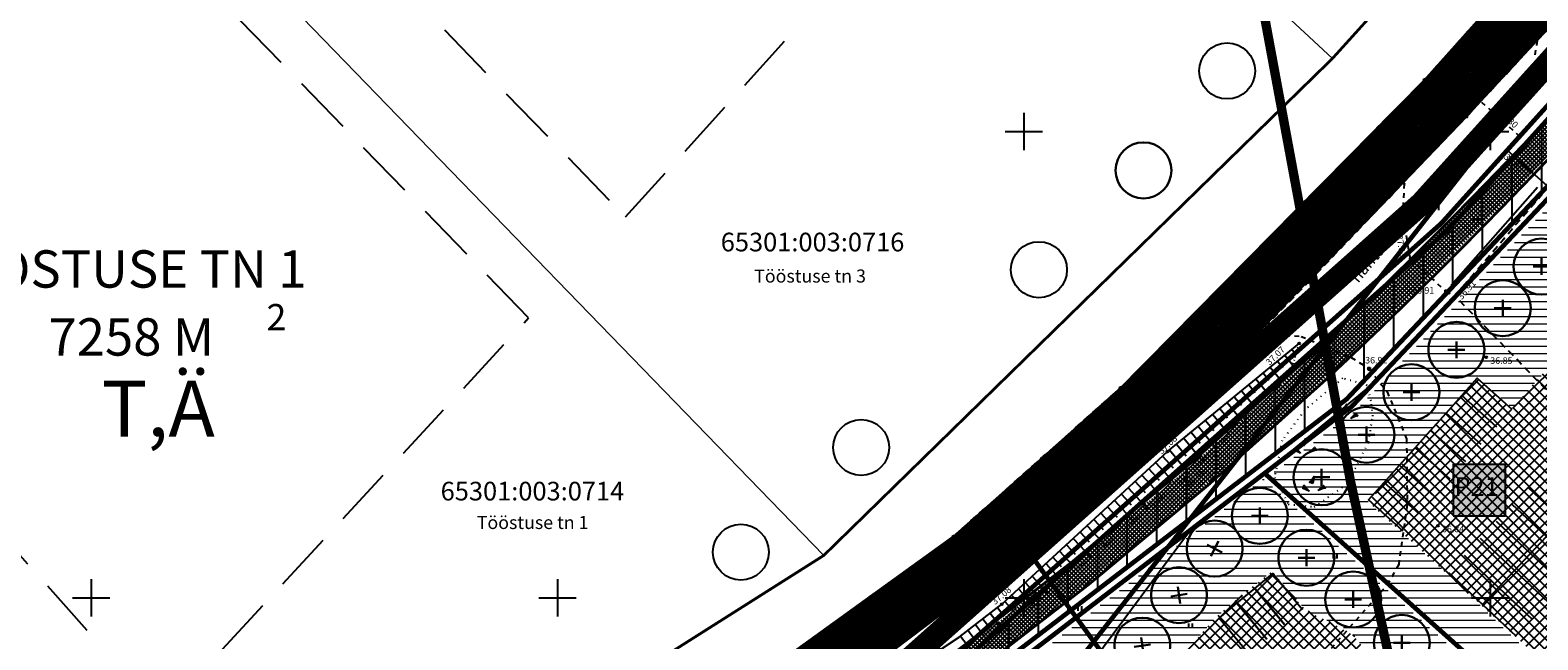
# Model space of a CAD drawing. Units: metres. Extents: x 52520 to 552933, y 84377 to 6585160.
# Drawn here: x 552243 to 552405, y 6584946 to 6585011 of the extents above; entities that cross this region are included whole.
import ezdxf
from ezdxf.enums import TextEntityAlignment as Align

# ---------------------------------------------------------------- set-up
doc = ezdxf.new("R2010")
doc.units = ezdxf.units.M
doc.header["$LTSCALE"] = 0.5
doc.header["$PDMODE"] = 32
doc.header["$PDSIZE"] = 0.1
for name, pattern in [('ACAD_ISO03W100', [30, 12, -18]), ('ASFBET', [2.5, 1.5, -1]), ('DASHED', [0.75, 0.5, -0.25]), ('DASHED2', [9.525, 6.35, -3.175]), ('KATASTRIPIIR', [0.02, 0.01, 0.01]), ('KRUUSKILL', [2, 1, -1]), ('NOLVAALL', [1.2, 0.2, -1]), ('NOLVAKRIIPS', [0.2, 0.1, 0.1]), ('NOLVAPEAL', [0.2, 0.1, 0.1]), ('PHANTOM2', [1.25, 0.625, -0.125, 0.125, -0.125, 0.125, -0.125])]:
    doc.linetypes.add(name, pattern=pattern)
for name, color, linetype in [('AED', 7, 'Continuous'), ('EHITUSALA PIIR', 7, 'ACAD_ISO03W100'), ('FOON', 254, 'Continuous'), ('HALJASTUS', 3, 'Continuous'), ('katpiir', 18, 'Continuous'), ('KERGLIIKLUSTEE', 42, 'Continuous'), ('kolvik', 3, 'Continuous'), ('KORGPIK', 7, 'Continuous'), ('KORGUS', 7, 'Continuous'), ('MAAVOORANDAMINE', 1, 'Continuous'), ('NÄHTAVUS', 6, 'Continuous'), ('OLOLTEEKATE', 252, 'Continuous'), ('PIIR', 18, 'Continuous'), ('PL_PARKIM', 7, 'Continuous'), ('PLAN. PIIR', 1, 'Continuous'), ('PLAN. TEED', 7, 'Continuous'), ('PLANEERINGUA_PIIR', 224, 'PHANTOM2'), ('PLANPIIRE', 7, 'ZIGZAG'), ('PLANTOLMUVABA ÕU', 252, 'Continuous'), ('POST', 7, 'Continuous'), ('PUNKT', 7, 'Continuous'), ('PUNKTID', 7, 'Continuous'), ('RELJEEF', 7, 'Continuous'), ('SISSESÕIDUD', 7, 'Continuous'), ('TEE', 7, 'Continuous'), ('TEKSTID', 7, 'Continuous'), ('VARPLAN_PUU', 7, 'Continuous'), ('VORK', 7, 'Continuous')]:
    doc.layers.add(name, color=color, linetype=linetype)
for name, color, linetype, lineweight in [('MURUKATE', 110, 'Continuous', 18), ('PIIRANG_PLAN', 230, 'PLUSTEINE', 20), ('PIIRANG_PROJ', 230, 'PLUSTEINE', 20), ('PLAN_PUU', 84, 'ZIGZAG', 30)]:
    doc.layers.add(name, color=color, linetype=linetype, lineweight=lineweight)
doc.styles.add('ITALIC', font='italic.shx')
doc.styles.add('romanc', font='romanc.shx')
doc.styles.add('romans', font='romans.shx')
doc.styles.get("Standard").update_dxf_attribs({"font": 'txt.shx', "height": 2.5})
doc.styles.add('STYLE2', font='romans.shx', dxfattribs={"height": 2})
doc.styles.add('style39', font='arialbd.ttf', dxfattribs={"height": 2.5})
doc.linetypes.add('KIVIAED', pattern='A,0,[142,mkm.shx,S=0.6,R=10,X=0,Y=0],-2.8,[142,mkm.shx,S=0.6,R=190,X=0,Y=0],-0.6', length=3.4)
doc.linetypes.add('PLUSTEINE', pattern='A,2.5,-1.5,["+",romanc,S=1.6,R=0,X=-0.8,Y=-0.8],-1.5,7.5', length=13)
doc.linetypes.add('VO_AED', pattern='A,2.5,[135,mkm.shx,S=0.6,R=0,X=0,Y=0],5,[135,mkm.shx,S=0.6,R=180,X=0,Y=0],2.5', length=10)
doc.linetypes.add('ZIGZAG', pattern='A,0.0001,-0.2,[131,ltypeshp.shx,S=0.2,R=0,X=-0.2,Y=0],-0.4,[131,ltypeshp.shx,S=0.2,R=180,X=0.2,Y=0],-0.2', length=0.8001)

# ---------------------------------------------------------------- blocks, each defined once
blk = doc.blocks.new('VARPOS')
at = {"color": 0, "linetype": 'Continuous'}
for p, q in [((-0.25, 0.25), (-0.25, -0.25)), ((-0.25, 0.25), (0.25, 0.25)), ((0.25, 0.25), (0.25, -0.25)), ((-0.25, -0.25), (0.25, -0.25))]:
    blk.add_line(p, q, dxfattribs=at)
blk = doc.blocks.new('KIVIKU')
at = {"color": 0, "linetype": 'Continuous'}
for p, q in [((-1.99, 0.25), (-2.36, -0.23)), ((-2.16, 0.03), (-2.11, -0.34)), ((-2.08, 0.14), (-2.01, -0.4)), ((-1.99, 0.25), (-0.98, -0.89)), ((-1.99, 0.25), (-1.9, -0.45)), ((-1.87, 0.12), (-1.79, -0.5)), ((-0.71, 1.05), (0.13, 2.33)), ((-0.71, 1.05), (-0.06, 1.33)), ((-0.71, 1.05), (-0.15, 0.82)), ((-0.61, 1.2), (-0.04, 1.44)), ((-0.58, 1), (-0.08, 1.21)), ((-0.51, 1.35), (-0.01, 1.56)), ((-0.45, 0.94), (-0.1, 1.09)), ((-0.41, 1.5), (-0.16, 1.61)), ((-0.31, 1.65), (0.03, 1.8)), ((-0.31, 0.89), (-0.12, 0.97)), ((-0.21, 1.8), (0.05, 1.92)), ((-0.18, 0.84), (-0.15, 0.85)), ((-0.16, 1.61), (0.01, 1.68)), ((0.13, 2.33), (-0.15, 0.82)), ((-0.12, 1.95), (0.08, 2.03)), ((-0.02, 2.1), (0.1, 2.15)), ((0.08, 2.25), (0.12, 2.27)), ((0.97, -0.76), (2.05, 0.33)), ((2.31, -0.06), (1.78, 0.05)), ((2.23, 0.06), (1.86, 0.13)), ((2.15, 0.18), (1.95, 0.22)), ((2.07, 0.3), (2.03, 0.3)), ((2.39, -0.17), (2.05, 0.33)), ((-0.98, -0.89), (-2.36, -0.23)), ((-2.34, -0.2), (-2.33, -0.24)), ((-2.25, -0.09), (-2.22, -0.29)), ((-1.75, -0.02), (-1.68, -0.55)), ((-1.63, -0.15), (-1.6, -0.43)), ((-1.6, -0.43), (-1.57, -0.61)), ((-1.52, -0.29), (-1.46, -0.66)), ((-1.4, -0.42), (-1.36, -0.71)), ((-1.28, -0.56), (-1.25, -0.76)), ((-1.16, -0.69), (-1.14, -0.82)), ((-1.04, -0.83), (-1.03, -0.87)), ((2.39, -0.17), (0.97, -0.76)), ((1.05, -0.73), (1.02, -0.72)), ((1.22, -0.66), (1.1, -0.63)), ((1.39, -0.59), (1.18, -0.55)), ((1.55, -0.52), (1.27, -0.46)), ((1.72, -0.45), (1.35, -0.38)), ((1.62, -0.33), (1.44, -0.29)), ((2.05, -0.31), (1.52, -0.21)), ((2.22, -0.24), (1.61, -0.12)), ((1.89, -0.38), (1.62, -0.33)), ((2.39, -0.17), (1.69, -0.04))]:
    blk.add_line(p, q, dxfattribs=at)
for p in [(-1.99, 0.25), (-0.71, 1.05), (2.39, -0.17)]:
    blk.add_point(p, dxfattribs=at)
blk = doc.blocks.new('VKORIS')
at = {"color": 0, "linetype": 'Continuous'}
for p, q in [((0, 4), (0, -4)), ((-4, 0), (4, 0))]:
    blk.add_line(p, q, dxfattribs=at)
blk = doc.blocks.new('PLPUU')
at = {"layer": 'PLAN_PUU', "color": 1, "linetype": 'Continuous'}
for p, q in [((552645.95, 6584723.53), (552647.75, 6584723.53)), ((552646.85, 6584724.43), (552646.85, 6584722.63))]:
    blk.add_line(p, q, dxfattribs=at)
at = {"layer": 'PLAN_PUU', "ltscale": 1.5}
blk.add_circle((552646.85, 6584723.53), 3, dxfattribs=at)

msp = doc.modelspace()

# ---------------------------------------------------------------- hatches: boundary and pattern name
at = {"layer": 'FOON', "ltscale": 5}
msp.add_hatch(color=256, dxfattribs=at).paths.add_polyline_path([(552396.04513, 6584958.80312), (552401.64509, 6584958.80312), (552401.64509, 6584964.28761), (552396.04513, 6584964.28761)])
at = {"layer": 'KERGLIIKLUSTEE'}
h = msp.add_hatch(dxfattribs=at)
h.set_pattern_fill('ANSI37', color=256, scale=0.1, style=0)
h.set_pattern_definition([(45, (0, 0), (-0.224506403027, 0.224506403027), []), (135, (0, 0), (-0.224506403027, -0.224506403027), [])])
h.paths.add_polyline_path([(552343.77102, 6584941.42969), (552342.19343, 6584943.6067), (552343.58305, 6584944.67289), (552344.5782, 6584945.39861), (552346.57253, 6584946.93953), (552347.55994, 6584947.68441), (552349.5558, 6584949.23256), (552350.51183, 6584949.99834), (552352.50819, 6584951.53418), (552353.47247, 6584952.29457), (552355.43434, 6584953.87161), (552356.41261, 6584954.65516), (552359.28993, 6584956.98521), (552362.19475, 6584959.40856), (552365.0643, 6584961.77637), (552369.82333, 6584965.89096), (552372.64424, 6584968.40222), (552375.43785, 6584970.88791), (552379.07041, 6584974.20124), (552385.07075, 6584979.81516), (552393.13815, 6584987.71612), (552395.78556, 6584990.36221), (552397.46372, 6584992.05293), (552398.85536, 6584993.48458), (552399.71491, 6584994.38448), (552402.35918, 6584997.09974), (552406.6688, 6585001.60101), (552409.24283, 6585004.35712), (552410.09482, 6585005.25029), (552412.38601, 6585007.69266), (552415.17069, 6585010.72214), (552416.86088, 6585012.5741), (552417.70761, 6585013.49179), (552419.74581, 6585015.69131), (552421.86381, 6585018.05585), (552422.70337, 6585018.95209), (552426.65555, 6585023.39003), (552429.33212, 6585026.40328), (552431.80993, 6585029.17197), (552435.81286, 6585033.66418), (552439.20766, 6585037.52475), (552443.21533, 6585042.08162), (552449.00186, 6585048.61044), (552453.17119, 6585053.34638), (552455.66518, 6585056.15821), (552458.1207, 6585058.97629), (552460.6079, 6585061.77854), (552463.08572, 6585064.57626), (552464.66992, 6585066.34944), (552466.41255, 6585068.32842), (552468.88917, 6585071.12641), (552471.36053, 6585073.92865), (552473.86358, 6585076.7309), (552476.32445, 6585079.53007), (552478.00371, 6585081.47739), (552478.8275, 6585082.36398), (552480.45923, 6585084.23215), (552481.26717, 6585085.1504), (552483.7253, 6585087.91113), (552487.91277, 6585092.66742), (552491.21999, 6585096.38976), (552495.35051, 6585101.11281), (552498.62398, 6585104.8168), (552502.81214, 6585109.53985), (552505.31357, 6585112.38839), (552506.12047, 6585113.25236), (552510.23177, 6585117.97542), (552512.31187, 6585120.28959), (552513.1764, 6585120.1936), (552513.92566, 6585120.0976), (552514.61728, 6585119.9632), (552515.19363, 6585119.75201), (552515.38575, 6585119.71361), (552511.12075, 6585114.93296), (552506.17477, 6585109.32427), (552502.83819, 6585105.5503), (552496.23291, 6585098.05298), (552488.74585, 6585089.57534), (552481.14098, 6585081.00891), (552475.96935, 6585075.1236), (552463.59265, 6585061.16998), (552451.19192, 6585047.04479), (552438.5096, 6585032.74887), (552426.94345, 6585019.68879), (552417.01002, 6585008.7824), (552407.61636, 6584998.78404), (552402.75711, 6584993.66541), (552397.54765, 6584988.32805), (552392.22411, 6584983.04054), (552386.8313, 6584977.77042), (552377.82262, 6584969.42389), (552372.41926, 6584964.61613), (552366.62944, 6584959.66322), (552360.95874, 6584954.91412), (552358.05779, 6584952.54406), (552355.07215, 6584950.15284), (552351.02571, 6584946.92399), (552348.14586, 6584944.75955)])
at = {"layer": 'MAAVOORANDAMINE'}
h = msp.add_hatch(dxfattribs=at)
h.set_pattern_fill('ANSI31', color=256, angle=45, style=0)
h.paths.add_polyline_path([(552331.81559, 6584930.89878), (552384.62519, 6584971.30548), (552446.62598, 6585037.00403), (552508.85593, 6585107.49116), (552505.64307, 6585111.5585), (552395.46564, 6584989.41929), (552330.96464, 6584932.06856)])
at = {"layer": 'MURUKATE'}
h = msp.add_hatch(dxfattribs=at)
h.set_pattern_fill('ANSI31', color=256, scale=0.25, angle=315, style=0)
h.paths.add_polyline_path([(552402.42599, 6584970.31064), (552415.10187, 6584984.86702), (552406.82401, 6584992.53984), (552385.54749, 6584970.03832), (552376.4003, 6584963.15457), (552455.95906, 6584892.15881), (552458.85782, 6584895.40386), (552455.35613, 6584898.53369), (552418.26261, 6584931.64284), (552402.51203, 6584945.7569), (552395.2179, 6584952.79398), (552390.38343, 6584957.11818), (552386.82123, 6584960.42465), (552398.6266, 6584973.63397)])
h = msp.add_hatch(dxfattribs=at)
h.set_pattern_fill('ANSI31', color=256, scale=0.25, angle=315, style=0)
h.paths.add_polyline_path([(552354.47583, 6584929.42582), (552370.72233, 6584948.0609), (552376.63645, 6584952.92579), (552380.30492, 6584948.585), (552384.87224, 6584946.56435), (552392.8704, 6584937.06367), (552407.59667, 6584922.18879), (552446.41336, 6584887.46294), (552420.76139, 6584858.60312), (552411.43561, 6584871.48246), (552401.49658, 6584865.10399), (552414.74838, 6584846.70518), (552455.24101, 6584891.59884), (552375.69406, 6584962.77797), (552346.77581, 6584940.33517)])
at = {"layer": 'OLOLTEEKATE'}
h = msp.add_hatch(dxfattribs=at)
h.set_pattern_fill('ANSI37', color=256, scale=0.05, style=0)
h.set_pattern_definition([(45, (0, 0), (-0.1122532015134, 0.1122532015134), []), (135, (0, 0), (-0.1122532015134, -0.1122532015134), [])])
h.paths.add_polyline_path([(552200.33948, 6584888.23923), (552210.29082, 6584891.04979), (552221.73432, 6584894.58854), (552234.08812, 6584898.55799), (552242.98087, 6584901.41535), (552247.73792, 6584903.35922), (552259.3957, 6584908.14434), (552268.96778, 6584912.074), (552271.05349, 6584912.92946), (552285.84625, 6584918.99677), (552304.53503, 6584929.81076), (552322.2409, 6584941.99314), (552332.391, 6584949.321), (552342.37991, 6584956.53048), (552351.4185, 6584964.547), (552360.44625, 6584972.57617), (552376.672, 6584989.014), (552392.89775, 6585005.45183), (552407.12193, 6585021.37077), (552407.60857, 6585023.19305), (552407.24686, 6585025.04418), (552414.57828, 6585033.23755), (552416.19338, 6585032.82969), (552417.02117, 6585032.92923), (552417.83141, 6585033.12046), (552419.25489, 6585033.90411), (552423.0775, 6585038.155), (552426.95239, 6585042.45188), (552433.2765, 6585049.385), (552439.73682, 6585056.46455), (552444.61641, 6585061.60861), (552449.56483, 6585066.82521), (552459.73648, 6585078.67356), (552469.90813, 6585090.52191), (552470.4506, 6585093.82051), (552477.61825, 6585102.13339), (552480.46681, 6585102.06989), (552485.5419, 6585108.42944), (552490.55462, 6585114.71084), (552495.5145, 6585119.74), (552498.45754, 6585122.71109), (552500.412, 6585124.691), (552501.24062, 6585125.75911), (552502.06923, 6585126.82721), (552502.99121, 6585129.37977), (552503.49627, 6585131.77788), (552503.70672, 6585134.0077), (552503.62254, 6585135.90095), (552503.53836, 6585137.45763), (552503.15957, 6585139.0143), (552502.86224, 6585140.43668), (552507.59346, 6585143.963), (552510.07406, 6585142.4715), (552511.61925, 6585142.00142), (552512.79769, 6585141.62276), (552513.30274, 6585141.58069), (552514.5654, 6585141.58069), (552515.26367, 6585141.81228), (552518.46674, 6585144.53445), (552522.53419, 6585140.68251), (552519.81511, 6585138.15243), (552518.88801, 6585136.49472), (552518.524, 6585135.799), (552518.00665, 6585133.99851), (552517.97402, 6585132.53015), (552518.05562, 6585132.00807), (552518.29652, 6585131.12638), (552508.67637, 6585120.22975), (552508.55143, 6585120.21075), (552506.17797, 6585119.62661), (552502.69685, 6585117.94232), (552499.00042, 6585114.00616), (552495.2373, 6585109.99549), (552487.5295, 6585101.3855), (552482.64198, 6585095.92589), (552479.755, 6585092.701), (552470.4945, 6585082.491), (552457.25664, 6585067.44294), (552453.51528, 6585063.05689), (552448.63464, 6585057.63244), (552443.754, 6585052.208), (552437.6175, 6585045.148), (552434.50249, 6585041.5642), (552431.481, 6585038.088), (552417.67298, 6585023.26731), (552411.5845, 6585016.60394), (552405.10438, 6585009.77693), (552398.98789, 6585003.21187), (552397.461, 6585001.573), (552388.978, 6584992.6965), (552372.466, 6584975.6495), (552364.36054, 6584967.41455), (552345.81646, 6584951.78545), (552336.15455, 6584944.49992), (552329.76391, 6584939.6856), (552325.88685, 6584936.76756), (552305.49513, 6584923.09811), (552292.78356, 6584915.52067), (552280.65825, 6584908.93595), (552272.57927, 6584905.94061), (552265.14241, 6584902.99094), (552249.62656, 6584897.04594), (552231.09346, 6584889.77005), (552218.28966, 6584885.59549), (552212.11286, 6584883.63274), (552207.43329, 6584882.09322), (552204.64926, 6584881.20503), (552202.71202, 6584880.59913)])
at = {"layer": 'PLANTOLMUVABA ÕU'}
h = msp.add_hatch(dxfattribs=at)
h.set_pattern_fill('ANSI37', color=256, scale=0.25, style=0)
h.paths.add_polyline_path([(552415.3444, 6584985.26989), (552415.03932, 6584984.925), (552402.35451, 6584970.21066), (552398.62711, 6584973.5433), (552386.93532, 6584960.31875), (552418.29616, 6584931.62539), (552438.72934, 6584951.72015), (552474.55698, 6584919.69148), (552455.55544, 6584898.32777), (552458.91368, 6584895.32871), (552484.24722, 6584923.707)])
h = msp.add_hatch(dxfattribs=at)
h.set_pattern_fill('ANSI37', color=256, scale=0.25, style=0)
h.paths.add_polyline_path([(552380.69483, 6584948.4125), (552379.77989, 6584949.20625), (552379.10908, 6584950), (552378.43827, 6584950.79375), (552377.76746, 6584951.5875), (552376.69339, 6584952.83256), (552375.97447, 6584952.38125), (552371.14976, 6584948.4125), (552370.33685, 6584947.61875), (552366.8768, 6584943.65), (552365.49279, 6584942.0625), (552362.03274, 6584938.09375), (552360.64872, 6584936.50625), (552359.95671, 6584935.7125), (552355.80465, 6584930.95), (552355.11264, 6584930.15625), (552354.32041, 6584929.31853), (552368.27467, 6584910.20909), (552372.80735, 6584913.47892), (552381.49161, 6584901.54529), (552382.09166, 6584891.14522), (552401.22841, 6584864.88991), (552401.52196, 6584865.06875), (552402.67851, 6584865.8625), (552411.69987, 6584871.63939), (552386.99201, 6584905.61452), (552387.15489, 6584905.75607), (552407.49966, 6584922.23523), (552406.78119, 6584923.0125), (552399.70881, 6584930.15625), (552393.42225, 6584936.50625), (552385.32103, 6584946.03125), (552382.48896, 6584947.61875)])

# ---------------------------------------------------------------- linework, layer by layer
at = {"layer": 'AED', "linetype": 'VO_AED'}
for p, q in [((552403.2088, 6584999.43457), (552407.33943, 6585004.07812)), ((552401.8413, 6584997.99777), (552403.2088, 6584999.43457)), ((552484.59706, 6584923.8376), (552401.8413, 6584997.99777))]:
    msp.add_line(p, q, dxfattribs=at)
at = {"layer": 'AED', "linetype": 'KIVIAED'}
msp.add_line((552395.83271, 6584983.50059), (552405.0996, 6584994.02518), dxfattribs=at)
at = {"layer": 'EHITUSALA PIIR', "linetype": 'DASHED2', "ltscale": 2}
for points in [[(552261.34347, 6585038.21356), (552307.29511, 6584990.83086), (552344.00469, 6585031.31995), (552295.34829, 6585075.266)], [(552296.89194, 6584980.01196), (552251.15699, 6585027.17122), (552213.53712, 6584986.77673), (552257.60852, 6584937.52197)]]:
    msp.add_lwpolyline(points, close=True, dxfattribs=at)
at = {"layer": 'katpiir', "linetype": 'Continuous', "const_width": 0.5}
msp.add_lwpolyline([(552505.69595, 6585113.11008), (552394.76, 6584990.13), (552329.63, 6584932.22)], dxfattribs=at)
at = {"layer": 'kolvik', "color": 3}
for p, q in [((552397.67955, 6584998.07556), (552397.67955, 6584997.57556)), ((552398.07955, 6584998.07556), (552398.07955, 6584997.57556)), ((552394.05633, 6584992.05969), (552394.05633, 6584991.55969)), ((552394.45633, 6584992.05969), (552394.45633, 6584991.55969)), ((552398.24667, 6584990.67383), (552398.24667, 6584990.17383)), ((552398.64667, 6584990.67383), (552398.64667, 6584990.17383))]:
    msp.add_line(p, q, dxfattribs=at)
at = {"layer": 'kolvik'}
for p, q in [((552383.17872, 6584954.73009), (552383.17872, 6584954.23009)), ((552383.57872, 6584954.73009), (552383.57872, 6584954.23009)), ((552355.78868, 6584949.1264), (552355.78868, 6584948.6264)), ((552356.18868, 6584949.1264), (552356.18868, 6584948.6264)), ((552367.6491, 6584947.26477), (552367.6491, 6584946.76477)), ((552367.6491, 6584947.26477), (552367.6491, 6584946.76477)), ((552368.0491, 6584947.26477), (552368.0491, 6584946.76477)), ((552368.0491, 6584947.26477), (552368.0491, 6584946.76477))]:
    msp.add_line(p, q, dxfattribs=at)
at = {"layer": 'NÄHTAVUS', "linetype": 'DASHED', "ltscale": 20, "const_width": 0.5}
msp.add_lwpolyline([(552440.68055, 6585051.03323), (552344.21657, 6584928.43902), (552197.90374, 6584881.49208)], dxfattribs=at)
at = {"layer": 'OLOLTEEKATE'}
for points in [[(552242.98087, 6584901.41535), (552247.73792, 6584903.35922), (552259.3957, 6584908.14434), (552268.96778, 6584912.074), (552271.05349, 6584912.92946), (552285.84625, 6584918.99677), (552304.53503, 6584929.81076), (552322.2409, 6584941.99314), (552332.391, 6584949.321), (552342.37991, 6584956.53048), (552351.4185, 6584964.547), (552360.44625, 6584972.57617), (552376.672, 6584989.014), (552392.89775, 6585005.45183), (552407.12193, 6585021.37077)], [(552411.5845, 6585016.60394), (552405.10438, 6585009.77693), (552398.98789, 6585003.21187), (552397.461, 6585001.573), (552388.978, 6584992.6965), (552372.466, 6584975.6495), (552364.36054, 6584967.41455), (552345.81646, 6584951.78545), (552336.15455, 6584944.49992), (552329.76391, 6584939.6856), (552325.88685, 6584936.76756), (552305.49513, 6584923.09811), (552292.78356, 6584915.52067), (552280.65825, 6584908.93595), (552272.57927, 6584905.94061), (552265.14241, 6584902.99094), (552249.62656, 6584897.04594), (552231.09346, 6584889.77005)]]:
    msp.add_lwpolyline(points, dxfattribs=at)
at = {"layer": 'PIIR', "linetype": 'KATASTRIPIIR', "lineweight": 0, "const_width": 0.3, "flags": 128}
msp.add_lwpolyline([(552736.30345, 6584849.20435), (552711.3, 6584872.63), (552644.72, 6584951.03), (552621.86, 6584966.18), (552505.75, 6585113.17), (552394.76, 6584990.13), (552329.63, 6584932.22), (552291.49, 6584907.18), (552255.81, 6584891.96), (552221.83, 6584880.12), (552115.05, 6584847.87), (552111.57, 6584867.68), (552215.19, 6584899.2), (552248.53, 6584910.79), (552280.53, 6584924.15), (552328.55, 6584954.55), (552383.1, 6585007.81), (552492.31, 6585128.47), (552512.77, 6585153.5), (552530.02, 6585132.04), (552572.69, 6585073.15), (552613.28, 6585022), (552624.38, 6585006.13), (552658.12, 6584963.98), (552723.21, 6584886.02), (552736.30345, 6584873.70508)], dxfattribs=at)
at = {"layer": 'PIIR', "linetype": 'KATASTRIPIIR', "lineweight": 0, "flags": 128}
msp.add_lwpolyline([(552481.64124, 6585154.53817), (552491.32, 6585140.41), (552492.31, 6585128.47), (552383.1, 6585007.81), (552343.82, 6585044.29), (552445.96, 6585146.89), (552437.59758, 6585154.53817)], dxfattribs=at)
for points in [[(552394.76, 6584990.13), (552505.75, 6585113.17), (552621.86, 6584966.18), (552447.11, 6584770.73), (552329.63, 6584932.22), (552394.76, 6584990.13)], [(552298.46, 6585086.06), (552299.71, 6585084.99), (552343.82, 6585044.29), (552383.1, 6585007.81), (552328.55, 6584954.55), (552250.91, 6585034.61), (552298.46, 6585086.06)], [(552250.91, 6585034.61), (552328.55, 6584954.55), (552280.53, 6584924.15), (552268.67, 6584919.2), (552267.89, 6584920.07), (552263.29, 6584925.22), (552258.8, 6584921.2), (552203.35, 6584983.17), (552250.91, 6585034.61)]]:
    msp.add_lwpolyline(points, close=True, dxfattribs=at)
at = {"layer": 'PIIRANG_PLAN', "color": 186, "ltscale": 2, "const_width": 1}
msp.add_lwpolyline([(552366.7529, 6585061.27809), (552376.14978, 6585010.50121), (552385.02671, 6584962.53312), (552386.87439, 6584954.12416), (552390.1575, 6584939.17345), (552395.12554, 6584923.10637), (552398.51725, 6584912.25694), (552405.65042, 6584892.48595)], dxfattribs=at)
at = {"layer": 'PIIRANG_PROJ', "ltscale": 2, "const_width": 0.5}
msp.add_lwpolyline([(552350.95431, 6584954.32405), (552469.19261, 6584791.79597), (552511.9901, 6584757.46561)], dxfattribs=at)
at = {"layer": 'PL_PARKIM'}
for points in [[(552400.68819, 6584968.34696), (552396.96079, 6584971.67959), (552398.62711, 6584973.5433), (552402.35451, 6584970.21066)], [(552399.02188, 6584966.48326), (552395.29447, 6584969.81589), (552396.96079, 6584971.67959), (552400.68819, 6584968.34696)], [(552397.35556, 6584964.61955), (552393.62815, 6584967.95219), (552395.29447, 6584969.81589), (552399.02188, 6584966.48326)], [(552395.68924, 6584962.75585), (552391.96184, 6584966.08849), (552393.62815, 6584967.95219), (552397.35556, 6584964.61955)], [(552394.02292, 6584960.89215), (552390.29552, 6584964.22479), (552391.96184, 6584966.08849), (552395.68924, 6584962.75585)], [(552392.3566, 6584959.02845), (552388.6292, 6584962.36109), (552390.29552, 6584964.22479), (552394.02292, 6584960.89215)], [(552404.09939, 6584961.83538), (552407.74773, 6584958.41637), (552409.45723, 6584960.24055), (552405.80889, 6584963.65955)], [(552390.69029, 6584957.16475), (552386.96288, 6584960.49738), (552388.6292, 6584962.36109), (552392.3566, 6584959.02845)], [(552402.38988, 6584960.01121), (552406.03822, 6584956.5922), (552407.74773, 6584958.41637), (552404.09939, 6584961.83538)], [(552400.68038, 6584958.18704), (552404.32872, 6584954.76803), (552406.03822, 6584956.5922), (552402.38988, 6584960.01121)], [(552398.97088, 6584956.36287), (552402.61922, 6584952.94386), (552404.32872, 6584954.76803), (552400.68038, 6584958.18704)], [(552397.26137, 6584954.5387), (552400.90971, 6584951.11969), (552402.61922, 6584952.94386), (552398.97088, 6584956.36287)], [(552407.97706, 6584951.34903), (552404.32872, 6584954.76803), (552406.03822, 6584956.5922), (552409.68657, 6584953.1732)], [(552406.26756, 6584949.52486), (552402.61922, 6584952.94386), (552404.32872, 6584954.76803), (552407.97706, 6584951.34903)], [(552395.55187, 6584952.71453), (552399.20021, 6584949.29552), (552400.90971, 6584951.11969), (552397.26137, 6584954.5387)], [(552377.9747, 6584947.16569), (552374.79021, 6584951.02043), (552376.71758, 6584952.61267), (552379.90207, 6584948.75794)], [(552404.55806, 6584947.70069), (552400.90971, 6584951.11969), (552402.61922, 6584952.94386), (552406.26756, 6584949.52486)], [(552376.04733, 6584945.57344), (552372.86284, 6584949.42818), (552374.79021, 6584951.02043), (552377.9747, 6584947.16569)], [(552402.84855, 6584945.87652), (552399.20021, 6584949.29552), (552400.90971, 6584951.11969), (552404.55806, 6584947.70069)], [(552374.11996, 6584943.9812), (552370.93547, 6584947.83594), (552372.86284, 6584949.42818), (552376.04733, 6584945.57344)]]:
    msp.add_lwpolyline(points, dxfattribs=at)
at = {"layer": 'PLAN. PIIR', "linetype": 'DASHED', "ltscale": 15, "const_width": 0.5}
msp.add_lwpolyline([(552331.81559, 6584930.89878), (552384.62519, 6584971.30548), (552446.62598, 6585037.00403), (552508.85593, 6585107.49116), (552505.64307, 6585111.5585), (552395.46564, 6584989.41929), (552330.96464, 6584932.06856), (552331.81559, 6584930.89878)], close=True, dxfattribs=at)
at = {"layer": 'PLAN. PIIR', "ltscale": 20, "const_width": 0.5}
msp.add_lwpolyline([(552331.59408, 6584929.52), (552385.17692, 6584970.51834), (552447.1777, 6585036.21689), (552510.17291, 6585107.5708)], dxfattribs=at)
at = {"layer": 'PLAN. PIIR', "const_width": 0.5}
for points in [[(552331.59408, 6584929.52), (552385.17692, 6584970.51834), (552447.1777, 6585036.21689), (552510.17291, 6585107.5708)], [(552511.15264, 6584842.35881), (552375.81967, 6584963.35874)]]:
    msp.add_lwpolyline(points, dxfattribs=at)
at = {"layer": 'PLAN. TEED', "color": 7, "linetype": 'DASHED', "ltscale": 10, "const_width": 0.3}
for points in [[(552341.96555, 6584943.64693, 0.0273242), (552380.41205, 6584975.6463, 0.0057873), (552388.59638, 6584983.43444, 0.005015475), (552396.59188, 6584991.37905, 0.004243852), (552404.42175, 6584999.45266, 0.003472236), (552412.10921, 6585007.62819, 0.002700624), (552419.67849, 6585015.87982, 0.001929015), (552427.15454, 6585024.18286, 0.001157408), (552434.56279, 6585032.51345, 0.000385789), (552441.9287, 6585040.84808), (552512.12408, 6585120.35755)], [(552343.73052, 6584941.22084, 0.027341597), (552382.45454, 6584973.44898, 0.005787497), (552390.68946, 6584981.28525, 0.005015476), (552398.72766, 6584989.27229, 0.004243852), (552406.59298, 6584997.38246, 0.003472236), (552414.30898, 6585005.58833, 0.002700624), (552421.90017, 6585013.86385, 0.001929015), (552429.3917, 6585022.18409, 0.001157408), (552436.80919, 6585030.52506, 0.000385776), (552444.17791, 6585038.86287), (552515.53707, 6585119.69054)]]:
    msp.add_lwpolyline(points, format="xyb", dxfattribs=at)
at = {"layer": 'PLAN. TEED', "linetype": 'Continuous'}
msp.add_lwpolyline([(552340.25215, 6584945.49218, 0.3, 0.3, 0), (552367.77917, 6584907.65407, 0.3, 0.3, 0)], format="xyseb", dxfattribs=at)
at = {"layer": 'PLAN_PUU', "color": 7, "linetype": 'Continuous'}
msp.add_circle((552362.84094, 6584995.8209), 3, dxfattribs=at)
at = {"layer": 'PLANEERINGUA_PIIR', "ltscale": 50, "const_width": 2.5}
msp.add_lwpolyline([(552519.20922, 6584529.54623), (552407.42819, 6584535.54437), (552165.65627, 6584548.61257), (552111.36168, 6584851.44229), (552331.74324, 6584819.16005), (552366.02367, 6584877.09029), (552325.60401, 6584932.65469), (552392.64309, 6584992.26214), (552505.902, 6585117.81738), (552623.91694, 6584968.41582), (552646.73179, 6584953.29574), (552669.3968, 6584927.90536), (552686.98088, 6584905.91145), (552676.15992, 6584897.86855), (552520.68781, 6584728.67855), (552515.82515, 6584715.81822), (552551.76887, 6584527.76292), (552519.20922, 6584529.54623)], dxfattribs=at)
at = {"layer": 'PLANPIIRE', "ltscale": 5}
for points in [[(552406.75362, 6584993.38189), (552387.73596, 6584973.23001), (552375.81967, 6584963.35874)], [(552478.07178, 6584916.38258), (552455.98707, 6584891.68182), (552375.81967, 6584963.35874)], [(552367.54568, 6584956.81985), (552350.59098, 6584934.00396)]]:
    msp.add_lwpolyline(points, dxfattribs=at)
at = {"layer": 'PUNKT', "linetype": 'Continuous'}
for centre in [(552392.968, 6585005.523), (552395.01082, 6585003.52565), (552397.461, 6585001.573), (552376.02338, 6584988.10516), (552377.882, 6584986.108), (552380.495, 6584983.82), (552379.527, 6584977.281), (552399.596, 6584975.789), (552360.376, 6584972.505), (552362.517, 6584969.758), (552364.437, 6584967.479), (552365.407, 6584965.675), (552367.277, 6584962.771), (552394.417, 6584957.74), (552342.461, 6584956.589), (552343.84729, 6584954.27407), (552345.74, 6584951.721), (552347.639, 6584949.317)]:
    msp.add_circle(centre, 0.1, dxfattribs=at)
at = {"layer": 'PUNKTID'}
for p in [(552403.2088, 6584999.43457), (552401.8413, 6584997.99777), (552390.7801, 6584994.37254), (552391.42433, 6584986.38398), (552395.27007, 6584982.84203), (552396.23195, 6584982.37522), (552387.03725, 6584974.56567)]:
    msp.add_point(p, dxfattribs=at)
at = {"layer": 'RELJEEF', "linetype": 'NOLVAKRIIPS', "ltscale": 0.5}
for p, q in [((552379.527, 6584977.281), (552379.527, 6584977.281)), ((552377.98195, 6584976.01104), (552378.85338, 6584974.95084)), ((552378.75447, 6584976.64602), (552378.97233, 6584976.38097)), ((552375.66437, 6584974.10609), (552376.28641, 6584973.3493)), ((552376.43689, 6584974.74107), (552377.61266, 6584973.31062)), ((552377.20942, 6584975.37605), (552377.76314, 6584974.70239)), ((552374.11931, 6584972.83613), (552374.80968, 6584971.99622)), ((552374.89184, 6584973.47111), (552376.20425, 6584971.87442)), ((552371.80173, 6584970.93118), (552373.38742, 6584969.00201)), ((552372.57426, 6584971.56616), (552373.33294, 6584970.64313)), ((552373.34679, 6584972.20114), (552374.79584, 6584970.43821)), ((552370.25668, 6584969.66122), (552371.97901, 6584967.5658)), ((552371.0292, 6584970.2962), (552371.85621, 6584969.29005)), ((552367.9391, 6584967.75627), (552368.90275, 6584966.58388)), ((552368.71162, 6584968.39125), (552370.5706, 6584966.1296)), ((552369.48415, 6584969.02623), (552370.37948, 6584967.93697)), ((552366.39404, 6584966.4863), (552367.42601, 6584965.2308)), ((552367.16657, 6584967.12129), (552369.16219, 6584964.69339)), ((552364.1399, 6584964.50845), (552366.41024, 6584962.04241)), ((552364.87559, 6584965.18576), (552366.02605, 6584963.93614)), ((552365.62152, 6584965.85132), (552367.75378, 6584963.25719)), ((552362.66851, 6584963.15383), (552364.87772, 6584960.75418)), ((552363.4042, 6584963.83114), (552364.52409, 6584962.61472)), ((552360.46142, 6584961.12189), (552361.52018, 6584959.97187)), ((552361.19712, 6584961.7992), (552363.3452, 6584959.46596)), ((552361.93281, 6584962.47651), (552363.02214, 6584961.29329)), ((552358.99003, 6584959.76726), (552360.01823, 6584958.65044)), ((552359.72573, 6584960.44457), (552361.81268, 6584958.17773)), ((552357.51864, 6584958.41263), (552358.51627, 6584957.32901)), ((552358.25434, 6584959.08995), (552360.28016, 6584956.8895)), ((552355.31156, 6584956.38069), (552357.21512, 6584954.31305)), ((552356.04725, 6584957.05801), (552357.01432, 6584956.00759)), ((552356.78295, 6584957.73532), (552358.74764, 6584955.60128)), ((552353.84017, 6584955.02607), (552355.6826, 6584953.02482)), ((552354.57586, 6584955.70338), (552355.51236, 6584954.68616)), ((552351.63308, 6584952.99413), (552352.50845, 6584952.04331)), ((552352.36878, 6584953.67144), (552354.15008, 6584951.7366)), ((552353.10447, 6584954.34876), (552354.01041, 6584953.36473)), ((552350.16169, 6584951.6395), (552351.0065, 6584950.72188)), ((552350.89739, 6584952.31682), (552352.61756, 6584950.44837)), ((552348.6903, 6584950.28488), (552349.50454, 6584949.40045)), ((552349.426, 6584950.96219), (552351.08504, 6584949.16015)), ((552346.39604, 6584948.35621), (552347.86615, 6584946.45436)), ((552347.18723, 6584948.96779), (552347.90975, 6584948.03307)), ((552347.95461, 6584949.60756), (552349.55252, 6584947.87192)), ((552344.02249, 6584946.52149), (552344.79513, 6584945.52193)), ((552344.81367, 6584947.13306), (552346.3339, 6584945.16637)), ((552345.60486, 6584947.74464), (552346.35244, 6584946.7775)), ((552343.2313, 6584945.90991), (552344.80165, 6584943.87837))]:
    msp.add_line(p, q, dxfattribs=at)
at = {"layer": 'RELJEEF', "linetype": 'NOLVAPEAL', "ltscale": 0.5}
msp.add_lwpolyline([(552327.023, 6584935.166), (552343.071, 6584945.786), (552347.639, 6584949.317), (552365.407, 6584965.675), (552379.527, 6584977.281)], dxfattribs=at)
at = {"layer": 'RELJEEF', "linetype": 'NOLVAALL', "ltscale": 0.5}
msp.add_lwpolyline([(552329.53647, 6584932.46561), (552343.081, 6584942.432), (552367.277, 6584962.771), (552378.69965, 6584974.41907), (552379.527, 6584977.281)], dxfattribs=at)
at = {"layer": 'RELJEEF', "linetype": 'NOLVAALL'}
msp.add_lwpolyline([(552384.19344, 6584973.54467), (552380.11807, 6584970.11934), (552377.70989, 6584966.87916), (552376.87629, 6584962.89837), (552378.35825, 6584960.0285), (552381.13691, 6584959.75077), (552384.74918, 6584962.25034), (552386.97211, 6584966.69401), (552387.43522, 6584969.4713), (552387.24997, 6584971.13768), (552386.80823, 6584972.77198)], close=True, dxfattribs=at)
at = {"layer": 'SISSESÕIDUD', "const_width": 0.15}
for points in [[(552335.47679, 6584951.18598), (552334.8604, 6584949.38987), (552336.75719, 6584949.29973), (552336.43709, 6584949.7713), (552339.79347, 6584952.04964), (552339.15327, 6584952.99276), (552335.79689, 6584950.71442), (552335.47679, 6584951.18598)], [(552340.33187, 6584948.67007), (552336.9755, 6584946.39172), (552336.3353, 6584947.33484), (552339.69167, 6584949.61318), (552339.37157, 6584950.08475), (552341.26837, 6584949.99461), (552340.65197, 6584948.1985), (552340.33187, 6584948.67007)]]:
    msp.add_lwpolyline(points, dxfattribs=at)
at = {"layer": 'TEE', "linetype": 'ASFBET'}
for p, q in [((552397.461, 6585001.573), (552431.481, 6585038.088)), ((552392.968, 6585005.523), (552407.074, 6585021.283)), ((552360.376, 6584972.505), (552392.968, 6585005.523)), ((552380.495, 6584983.82), (552397.461, 6585001.573)), ((552396.23195, 6584982.37522), (552405.5579, 6584993.24436)), ((552364.437, 6584967.479), (552380.495, 6584983.82)), ((552419.9493, 6584958.01479), (552396.23195, 6584982.37522)), ((552342.461, 6584956.589), (552360.376, 6584972.505)), ((552345.74, 6584951.721), (552364.437, 6584967.479)), ((552322.321, 6584942.053), (552342.461, 6584956.589)), ((552325.968, 6584936.826), (552345.74, 6584951.721))]:
    msp.add_line(p, q, dxfattribs=at)
at = {"layer": 'TEE', "linetype": 'KRUUSKILL'}
msp.add_line((552380.995, 6584942.364), (552388.93782, 6584951.34287), dxfattribs=at)
for points in [[(552407.33943, 6585004.07812), (552405.61889, 6585006.33923), (552404.83873, 6585008.2087), (552405.10438, 6585009.77693)], [(552403.2088, 6584999.43457), (552398.98789, 6585003.21187)], [(552390.7801, 6584994.37254), (552390.64018, 6584990.79159), (552391.42433, 6584986.38398), (552395.27007, 6584982.84203)], [(552395.27007, 6584982.84203), (552396.23195, 6584982.37522)], [(552375.0287, 6584978.32467), (552379.74647, 6584978.02288), (552385.10585, 6584975.75947), (552387.03725, 6584974.56567), (552388.962, 6584972.096), (552391.04956, 6584967.04571), (552391.11068, 6584959.96972), (552390.20532, 6584953.575), (552388.93782, 6584951.34287)]]:
    msp.add_lwpolyline(points, dxfattribs=at)
at = {"layer": 'TEKSTID', "ltscale": 0.35}
msp.add_lwpolyline([(552396.04513, 6584958.80312), (552401.64509, 6584958.80312), (552401.64509, 6584964.28761), (552396.04513, 6584964.28761)], close=True, dxfattribs=at)
at = {"layer": 'TEKSTID', "linetype": 'ZIGZAG', "ltscale": 5}
msp.add_lwpolyline([(552367.54568, 6584956.81985), (552375.81967, 6584963.35874)], dxfattribs=at)
at = {"layer": 'VARPLAN_PUU', "color": 7, "linetype": 'Continuous'}
for centre in [(552371.81338, 6585006.47009), (552351.62539, 6584985.17171), (552332.55896, 6584966.11527), (552319.66108, 6584954.9056)]:
    msp.add_circle(centre, 3, dxfattribs=at)

# ---------------------------------------------------------------- block references
at = {"layer": 'HALJASTUS', "xscale": 0.5, "yscale": 0.5, "zscale": 0.5}
for p in [(552384.57132, 6584969.61674), (552380.16565, 6584965.96032), (552381.08003, 6584961.88839)]:
    msp.add_blockref('KIVIKU', p, dxfattribs=at)
at = {"layer": 'PLAN_PUU', "linetype": 'Continuous'}
for p in [(-241.3197, 261.97845), (-245.49022, 257.51873), (-250.45944, 253.059), (-255.28222, 248.50465), (-260.105, 243.9503), (-264.92778, 239.39595), (-271.54649, 235.26092), (-266.54259, 230.78085), (-261.53184, 226.30079), (-256.31509, 221.64266)]:
    msp.add_blockref('PLPUU', p, dxfattribs=at)
for p, rotation in [((-2936531.72388, 973220.78839), 332.9276566769389), ((1027952.21671, -5787.20868), 8.924804946191944), ((1027948.28612, -5792.62684), 8.924804946191944)]:
    msp.add_blockref('PLPUU', p, dxfattribs=dict(at, rotation=rotation))
at = {"layer": 'POST', "linetype": 'NOLVAALL', "xscale": 0.5, "yscale": 0.5, "zscale": 0.5}
for p in [(552395.27007, 6584982.84203), (552387.03725, 6584974.56567)]:
    msp.add_blockref('VARPOS', p, dxfattribs=at)
at = {"layer": 'VORK', "xscale": 0.5, "yscale": 0.5, "zscale": 0.5}
for p in [(552350, 6585000), (552400, 6585000), (552250, 6584950), (552300, 6584950), (552350, 6584950), (552400, 6584950)]:
    msp.add_blockref('VKORIS', p, dxfattribs=at)

# ---------------------------------------------------------------- texts
at = {"layer": 'katpiir'}
for s, p in [('65301:003:0716', (552317.50433, 6584987.13744)), ('65301:003:0714', (552287.46552, 6584960.44319))]:
    msp.add_text(s, height=2, dxfattribs=at).set_placement(p)
at = {"layer": 'KORGPIK', "linetype": 'Continuous', "style": 'ITALIC'}
for s, rotation, p in [('  37.44', 43.8848389, (552392.30478, 6585004.75681)), ('  37.48', 43.8848389, (552393.89163, 6585003.07008)), ('  37.41', 43.8848389, (552396.03092, 6585001.67654)), ('  37.37', 43.8848389, (552375.7578, 6584987.77615)), ('  37.38', 43.8848389, (552377.32091, 6584986.00289)), ('  37.32', 43.8848389, (552379.09226, 6584983.92511)), ('  37.07', 43.8848389, (552375.56427, 6584975.07362)), ('  37.20', 43.8848389, (552359.93567, 6584971.67727)), ('  37.28', 43.8848389, (552361.86527, 6584969.68565)), ('  37.22', 43.8848389, (552363.06112, 6584967.6237)), ('  37.08', 43.8848389, (552364.00837, 6584965.55657)), ('  36.45', 43.8848389, (552366.92142, 6584961.96571)), ('  37.15', 40.0974286, (552341.67459, 6584955.6305)), ('  37.23', 40.0974286, (552343.1354, 6584953.99746)), ('  37.18', 40.0974286, (552344.39533, 6584951.87906)), ('  37.08', 40.0974286, (552346.13613, 6584949.47506))]:
    msp.add_text(s, height=0.7, rotation=rotation, dxfattribs=at).set_placement(p, align=Align.TOP_LEFT)
for s, p in [('  36.85', (552399.596, 6584975.789)), ('  36.84', (552394.417, 6584957.74))]:
    msp.add_text(s, height=0.7, dxfattribs=at).set_placement(p, align=Align.TOP_LEFT)
at = {"layer": 'KORGUS', "style": 'ITALIC'}
for s, rotation, p in [('36.80', 317.2192572, (552400.866, 6585001.90517)), ('37.33', 45.2881029, (552390.68078, 6584994.78322)), ('36.66', 317.2666351, (552401.41758, 6584997.1738)), ('37.03', 280.8155458, (552389.90025, 6584988.82621)), ('36.91', 47.9500504, (552396.95528, 6584981.89404))]:
    msp.add_text(s, height=0.7, rotation=rotation, dxfattribs=at).set_placement(p)
for s, p in [('36.91', (552391.63706, 6584982.60805)), ('36.92', (552386.60583, 6584975.12592))]:
    msp.add_text(s, height=0.7, dxfattribs=at).set_placement(p)
at = {"layer": 'NÄHTAVUS', "style": 'romans'}
msp.add_text('nähtavuskolmnurk', height=1.25, rotation=50.2692937, dxfattribs=at).set_placement((552385.86043, 6584983.6848))
at = {"layer": 'PIIR', "char_height": 1.4, "width": 18.62, "attachment_point": 1, "style": 'romans'}
for s, insert in [('Tööstuse tn 3', (552321.08752, 6584985.1947)), ('Tööstuse tn 1', (552291.33831, 6584958.78341))]:
    msp.add_mtext(s, dxfattribs=dict(at, insert=insert))
at = {"layer": 'TEE', "style": 'romans'}
msp.add_text('kill', height=0.7, rotation=0.986889, dxfattribs=at).set_placement((552403.10197, 6585003.37733))
at = {"layer": 'TEKSTID', "style": 'STYLE2'}
for s, height, p in [('TÖÖSTUSE TN 1', 4, (552232.10448, 6584983.24982)), ('2', 2.8, (552268.79588, 6584978.69342)), ('7258 M', 4, (552245.40785, 6584975.96648))]:
    msp.add_text(s, height=height, dxfattribs=at).set_placement(p)
at = {"layer": 'TEKSTID', "ltscale": 0.5, "style": 'STYLE2'}
msp.add_text('T,Ä', height=6, dxfattribs=at).set_placement((552251.09458, 6584967.27801))
at = {"layer": 'TEKSTID', "ltscale": 0.35, "style": 'style39', "oblique": 10}
msp.add_text('P21', height=2, dxfattribs=at).set_placement((552396.18869, 6584960.93243))

doc.saveas('drawing.dxf')
